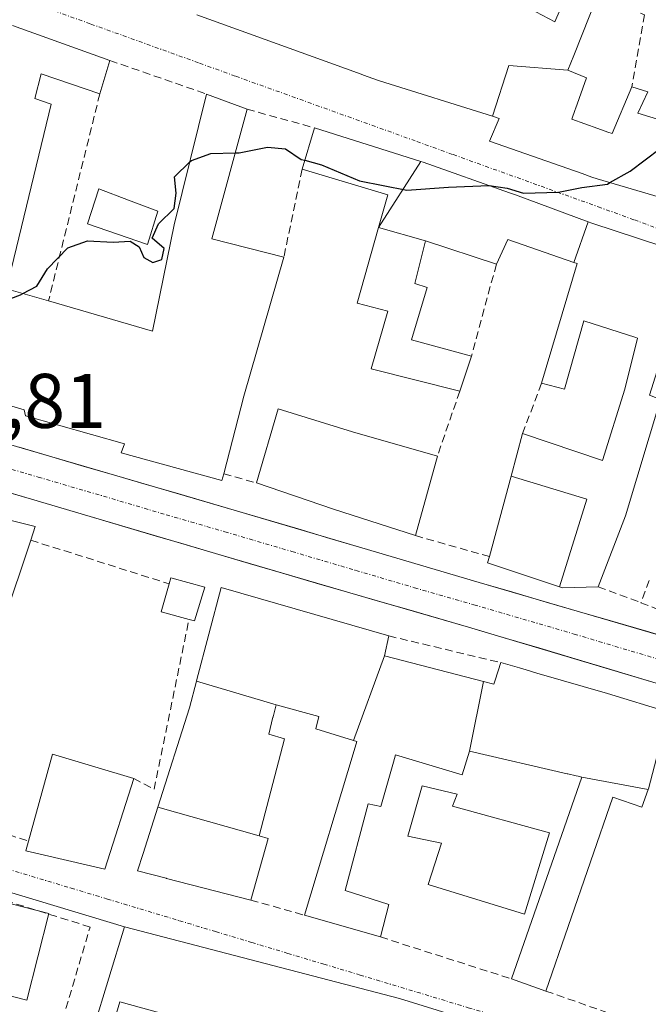
# Model space of a CAD drawing. Units: metres. Extents: x 601397 to 604869, y 4675960 to 4678324.
# Drawn here: x 601638 to 601719, y 4677481 to 4677608 of the extents above; entities that cross this region are included whole.
import ezdxf
from ezdxf.enums import TextEntityAlignment as Align

# ---------------------------------------------------------------- set-up
doc = ezdxf.new("R2010")
doc.units = ezdxf.units.M
doc.header["$MEASUREMENT"] = 0
doc.linetypes.add('TRAZO_Y_PUNTO', pattern=[1, 0.5, -0.25, 0, -0.25])
doc.linetypes.add('TRAZOSX2', pattern=[1.5, 1, -0.5])
for name, color, linetype, lineweight in [('Carretera de calzada única', 19, 'Continuous', 13), ('Carretera de calzada única Cxs', 19, 'Continuous', 13), ('Carretera de calzada única eje', 19, 'TRAZO_Y_PUNTO', 0), ('Curva de nivel maestra', 36, 'Continuous', 30), ('Edificación', 1, 'Continuous', 13), ('Edificación Cxs', 1, 'Continuous', 13), ('Edificación industrial', 135, 'Continuous', 13), ('Edificación industrial Cxs', 135, 'Continuous', 13), ('Edificación ligera', 1, 'Continuous', 0), ('Edificación ligera Cxs', 1, 'Continuous', 0), ('Elemento construido', 1, 'Continuous', 0), ('Muro lineal', 1, 'TRAZOSX2', 13), ('Piscina', 142, 'Continuous', 0), ('Piscina CxS', 142, 'Continuous', 0), ('Rótulo de punto de cota en terreno', 19, 'Continuous', 0), ('Vía urbana eje', 5, 'TRAZO_Y_PUNTO', 0)]:
    doc.layers.add(name, color=color, linetype=linetype, lineweight=lineweight)
doc.styles.add('Arial', font='txt', dxfattribs={"height": 0.2})

msp = doc.modelspace()

# ---------------------------------------------------------------- linework, layer by layer
at = {"layer": 'Carretera de calzada única', "color": 19, "linetype": 'Continuous', "lineweight": 13}
for points in [[(601763.64, 4677515.78), (601747.13, 4677520.9), (601723.12, 4677527.81), (601697.16, 4677535.39), (601681.96, 4677539.89), (601665.44, 4677544.77), (601650.24, 4677549.2), (601633.35, 4677554.15), (601618.81, 4677558.97)], [(601617.2, 4677552.62), (601631.53, 4677548.45), (601646.8, 4677543.94), (601663, 4677539.14), (601680.39, 4677534.04), (601695.78, 4677529.61), (601723.37, 4677521.35), (601746.57, 4677514.82), (601761.86, 4677509.95)]]:
    msp.add_lwpolyline(points, dxfattribs=at)
at = {"layer": 'Carretera de calzada única Cxs', "color": 19, "linetype": 'Continuous', "lineweight": 13}
for points in [[(601637.57, 4677552.91, 299.4), (601641.8, 4677551.68, 299.35), (601646.02, 4677550.44, 299.28), (601650.24, 4677549.2, 299.17), (601654.04, 4677548.09, 299.07), (601657.84, 4677546.99, 299.02), (601661.64, 4677545.88, 298.97), (601665.44, 4677544.77, 298.88), (601669.57, 4677543.55, 298.78), (601673.7, 4677542.33, 298.72), (601677.83, 4677541.11, 298.67), (601681.96, 4677539.89, 298.58), (601685.76, 4677538.77, 298.47), (601689.56, 4677537.64, 298.4), (601693.36, 4677536.52, 298.34), (601697.16, 4677535.39, 298.27), (601701.49, 4677534.13, 298.16), (601705.81, 4677532.86, 298.04), (601710.14, 4677531.6, 297.98), (601714.47, 4677530.34, 297.89), (601718.79, 4677529.07, 297.77), (601723.12, 4677527.81, 297.66)], [(601723.37, 4677521.35, 297.67), (601718.77, 4677522.73, 297.74), (601714.17, 4677524.1, 297.81), (601709.58, 4677525.48, 297.92), (601704.98, 4677526.86, 298.02), (601700.38, 4677528.23, 298.12), (601695.78, 4677529.61, 298.27), (601691.93, 4677530.72, 298.33), (601688.09, 4677531.83, 298.39), (601684.24, 4677532.93, 298.45), (601680.39, 4677534.04, 298.52), (601676.04, 4677535.32, 298.62), (601671.7, 4677536.59, 298.7), (601667.35, 4677537.87, 298.79), (601663, 4677539.14, 298.86), (601658.95, 4677540.34, 298.97), (601654.9, 4677541.54, 299.07), (601650.85, 4677542.74, 299.13), (601646.8, 4677543.94, 299.18), (601642.98, 4677545.07, 299.27), (601639.17, 4677546.2, 299.37), (601635.35, 4677547.32, 299.44)]]:
    msp.add_polyline3d(points, dxfattribs=at)
at = {"layer": 'Carretera de calzada única eje', "color": 19, "linetype": 'TRAZO_Y_PUNTO', "lineweight": 0}
msp.add_lwpolyline([(601617.93, 4677555.64), (601623.31, 4677553.96), (601632.44, 4677551.3), (601640.07, 4677549.04), (601648.52, 4677546.57), (601656.62, 4677544.17), (601664.22, 4677541.96), (601672.91, 4677539.4), (601681.17, 4677536.96), (601688.77, 4677534.71), (601696.47, 4677532.5), (601709.45, 4677528.71), (601723.24, 4677524.58), (601735.25, 4677521.12), (601746.85, 4677517.86), (601754.98, 4677515.31), (601762.78, 4677512.82)], dxfattribs=at)
at = {"layer": 'Curva de nivel maestra', "color": 36, "linetype": 'Continuous', "lineweight": 30}
for points in [[(601659.68, 4677589.88, 300), (601659.9, 4677590.09, 300), (601662.42, 4677590.98, 300), (601665.56, 4677591.05, 300)], [(601665.56, 4677591.05, 300), (601666.09, 4677591.06, 300), (601669.76, 4677591.78, 300), (601672.09, 4677591.59, 300), (601674.12, 4677590.22, 300), (601674.57, 4677590.1, 300)], [(601714.08, 4677587.2, 300), (601716.7, 4677588.69, 300), (601720.56, 4677591.62, 300)], [(601638.08, 4677572.84, 300), (601639.88, 4677573.79, 300), (601641.27, 4677576.03, 300), (601643.88, 4677578.76, 300), (601646.42, 4677579.66, 300), (601649.76, 4677579.5, 300), (601651.95, 4677579.62, 300), (601653.12, 4677578.88, 300), (601653.75, 4677577.51, 300), (601654.91, 4677576.86, 300), (601656.06, 4677577.25, 300), (601656.38, 4677578.67, 300), (601654.8, 4677580.01, 300), (601655.64, 4677581.85, 300), (601657.64, 4677583.85, 300), (601657.9, 4677585.85, 300), (601657.68, 4677587.94, 300), (601659.68, 4677589.88, 300)], [(601674.57, 4677590.1, 300), (601676.75, 4677589.51, 300), (601681.66, 4677587.42, 300), (601687.79, 4677586.22, 300), (601693.19, 4677586.61, 300), (601698.4, 4677586.83, 300), (601698.45, 4677586.82, 300)], [(601698.45, 4677586.82, 300), (601700.77, 4677586.49, 300), (601702.88, 4677585.82, 300), (601707.42, 4677585.95, 300), (601710.42, 4677586.59, 300), (601713.76, 4677587.02, 300), (601714.08, 4677587.2, 300)], [(601625.61, 4677564.63, 300), (601628.42, 4677566.26, 300), (601633.76, 4677571.17, 300), (601637.76, 4677572.67, 300), (601638.08, 4677572.84, 300)]]:
    msp.add_polyline3d(points, dxfattribs=at)
at = {"layer": 'Edificación', "color": 1, "linetype": 'Continuous', "lineweight": 13}
for points in [[(601704.49, 4677609.33, 303.19), (601706.92, 4677608.03, 303.06), (601709.01, 4677612.87, 304.4), (601712.46, 4677611.44, 303.77), (601709.39, 4677603.66, 301.47), (601708.64, 4677601.76, 301.42)], [(601698.85, 4677595.81, 300.69), (601684.23, 4677600.39, 300.96), (601682.66, 4677600.96, 301.02), (601681.38, 4677601.42, 301.07), (601660.58, 4677608.96, 301.44)], [(601636.73, 4677607.56, 301.65), (601649.35, 4677603.03, 300.92)], [(601649.35, 4677603.03, 300.92), (601648.03, 4677598.71, 300.18), (601640.42, 4677601.28, 300.47), (601639.6, 4677598.12, 300.22), (601641.73, 4677597.38, 299.96), (601635.94, 4677573.46, 300.05), (601641.39, 4677571.87, 299.93), (601654.86, 4677567.96, 299.7), (601657.67, 4677581.73, 299.94), (601661.85, 4677598.68, 300.76), (601667.09, 4677596.71, 300.82), (601662.55, 4677579.93, 299.69), (601671.85, 4677577.53, 299.66), (601666.67, 4677559.53, 299.04), (601664.07, 4677549.46, 298.99), (601663.85, 4677548.6, 298.99), (601650.78, 4677552.21, 299.26), (601651.23, 4677553.37, 299.31), (601638.39, 4677557, 299.51), (601638.25, 4677557.78, 299.53), (601624.92, 4677561.69, 299.82)], [(601698.85, 4677595.81, 300.69), (601701, 4677602.36, 302.17), (601708.64, 4677601.76, 301.42)], [(601698.85, 4677595.81, 300.69), (601701, 4677602.36, 302.17), (601708.64, 4677601.76, 301.42)], [(601708.64, 4677601.76, 301.42), (601711.05, 4677600.8, 300.59), (601709.62, 4677596.75, 300.57), (601709.59, 4677596.69, 300.57), (601709.15, 4677595.44, 300.53), (601712.52, 4677594.21, 300.51), (601713.79, 4677593.75, 300.46), (601714.34, 4677593.55, 300.43), (601716.89, 4677599.6, 301.58), (601718.96, 4677598.96, 301.83), (601717.67, 4677596.19, 300.89), (601720.78, 4677595.26, 300.78)], [(601731.05, 4677582.21, 299.58), (601712.44, 4677587.68, 300.04), (601711.72, 4677587.93, 300.06), (601710.46, 4677588.37, 300.08), (601698.46, 4677592.58, 300.31), (601699.74, 4677595.53, 300.66), (601698.85, 4677595.81, 300.69)], [(601684.11, 4677581.4, 299.52), (601685.3, 4677585.63, 299.93), (601674.23, 4677588.95, 299.92), (601675.83, 4677594.3, 300.85), (601689.59, 4677589.96, 300.38)], [(601689.59, 4677589.96, 300.38), (601684.11, 4677581.4, 299.52)], [(601689.59, 4677589.96, 300.38), (601684.11, 4677581.4, 299.52)], [(601689.59, 4677589.96, 300.38), (601689.89, 4677589.87, 300.37), (601701.09, 4677585.88, 299.81), (601701.83, 4677585.62, 299.79), (601711.26, 4677582.14, 299.71)], [(601709.41, 4677576.87, 299), (601711.26, 4677582.14, 299.71)], [(601709.41, 4677576.87, 299), (601711.26, 4677582.14, 299.71)], [(601711.26, 4677582.14, 299.71), (601711.71, 4677581.97, 299.69), (601720.78, 4677578.96, 299.18), (601720.88, 4677578.94, 299.17), (601722.97, 4677578.48, 299.02), (601741.56, 4677571.58, 299.08), (601741.61, 4677571.56, 299.07)], [(601690.19, 4677579.67, 299.26), (601688.82, 4677574.14, 299.05), (601690.42, 4677573.6, 298.97), (601688.37, 4677566.84, 298.94), (601696.15, 4677564.71, 298.57), (601694.64, 4677560.19, 298.63), (601683.17, 4677563.08, 299.1), (601685.3, 4677570.55, 299.13), (601681.36, 4677571.58, 299.34), (601684.11, 4677581.4, 299.52)], [(601684.11, 4677581.4, 299.52), (601690.19, 4677579.67, 299.26)], [(601684.11, 4677581.4, 299.52), (601690.19, 4677579.67, 299.26)], [(601709.41, 4677576.87, 299), (601700.86, 4677579.85, 298.95), (601699.37, 4677576.62, 298.76), (601690.19, 4677579.67, 299.26)], [(601701.27, 4677549.17, 298.5), (601702.76, 4677554.69, 298.54), (601713.12, 4677551.19, 298.5), (601715.99, 4677560.44, 298.57), (601717.62, 4677567.05, 298.66), (601717.41, 4677567.12, 298.66), (601710.69, 4677569.28, 298.62), (601708.21, 4677560.46, 298.56), (601705.23, 4677561.21, 298.57), (601709.82, 4677576.73, 299.01), (601709.41, 4677576.87, 299)], [(601739.74, 4677565.28, 298.19), (601730.85, 4677568.26, 298.05), (601731.11, 4677569.78, 298.25), (601723.14, 4677572.15, 298.59), (601719.21, 4677559.68, 298.58), (601720.62, 4677559.12, 298.57), (601716.1, 4677544.03, 298.42), (601712.55, 4677534.82, 298.06), (601707.9, 4677534.69, 298.08), (601707.55, 4677534.81, 298.09)], [(601691.74, 4677551.78, 298.55), (601688.89, 4677541.46, 298.46), (601678.3, 4677544.89, 298.75), (601668.32, 4677548.3, 298.94), (601671.12, 4677557.91, 299.12), (601680.73, 4677554.92, 298.93), (601691.74, 4677551.78, 298.55)], [(601707.55, 4677534.81, 298.09), (601698.23, 4677537.92, 298.34), (601698.46, 4677538.75, 298.36), (601701.27, 4677549.17, 298.5)], [(601707.55, 4677534.81, 298.09), (601711.06, 4677546.17, 298.42), (601701.27, 4677549.17, 298.5)], [(601707.55, 4677534.81, 298.09), (601711.06, 4677546.17, 298.42), (601701.27, 4677549.17, 298.5)], [(601618.53, 4677507.31, 299.11), (601611.05, 4677509.19, 299.31), (601616.37, 4677529.01, 299.79), (601621.21, 4677547.01, 299.77), (601630.21, 4677544.97, 299.59), (601631.66, 4677544.64, 299.56), (601639.67, 4677542.63, 299.37), (601639.1, 4677540.87, 299.41), (601635.55, 4677530.28, 299.19), (601634.91, 4677530.44, 299.21), (601627.48, 4677532.4, 299.34), (601627.13, 4677531.5, 299.32), (601627.09, 4677531.38, 299.32), (601625.23, 4677526.55, 299.27), (601625.22, 4677526.52, 299.27), (601621.32, 4677512.75, 299.14)], [(601660.55, 4677522.59, 298.73), (601660.56, 4677522.65, 298.73), (601663.73, 4677534.74, 298.95), (601685.44, 4677528.47, 298.43), (601684.9, 4677525.87, 298.38)], [(601680.87, 4677514.91, 298), (601684.9, 4677525.87, 298.38)], [(601680.87, 4677514.91, 298), (601684.9, 4677525.87, 298.38)], [(601684.9, 4677525.87, 298.38), (601697.72, 4677522.56, 298.21)], [(601697.72, 4677522.56, 298.21), (601699.06, 4677522.21, 298.17), (601699.23, 4677522.75, 298.17), (601699.96, 4677525.01, 298.15), (601702.35, 4677524.32, 298.08), (601703.24, 4677524.06, 298.06), (601704.59, 4677523.66, 298.03), (601713.76, 4677521, 297.87), (601721.66, 4677518.61, 297.8)], [(601655.55, 4677506.27, 297.97), (601659.64, 4677519.13, 298.5), (601660.55, 4677522.59, 298.73)], [(601660.55, 4677522.59, 298.73), (601670.85, 4677519.55, 298.15)], [(601660.55, 4677522.59, 298.73), (601670.85, 4677519.55, 298.15)], [(601697.72, 4677522.56, 298.21), (601695.87, 4677513.55, 298.08)], [(601697.72, 4677522.56, 298.21), (601695.87, 4677513.55, 298.08)], [(601670.85, 4677519.55, 298.15), (601670.47, 4677518, 298.1), (601670.45, 4677517.92, 298.09), (601669.92, 4677515.73, 298.04), (601671.94, 4677515.12, 298.04), (601668.67, 4677502.55, 297.78)], [(601680.87, 4677514.91, 298), (601676.01, 4677516.44, 298.06), (601676.37, 4677518.02, 298.11), (601670.85, 4677519.55, 298.15)], [(601695.87, 4677513.55, 298.08), (601694.93, 4677510.46, 298), (601686.3, 4677513.05, 297.73), (601686.04, 4677512.11, 297.68), (601684.42, 4677506.37, 297.49), (601682.78, 4677506.73, 297.59), (601679.78, 4677495.49, 297.48), (601685.44, 4677493.67, 297.32), (601684.35, 4677489.46, 297.34), (601674.51, 4677492.28, 297.62), (601680.94, 4677513.61, 297.97), (601681.29, 4677514.78, 298), (601680.87, 4677514.91, 298)], [(601652.42, 4677509.99, 298.57), (601648.69, 4677498.25, 298.2), (601638.44, 4677500.62, 298.5), (601638.78, 4677501.88, 298.56), (601641.89, 4677513.13, 298.51), (601652.42, 4677509.99, 298.57)], [(601710.44, 4677510.17, 297.67), (601709.98, 4677510.28, 297.73), (601709.72, 4677510.34, 297.77), (601708.64, 4677510.59, 297.9), (601708.54, 4677510.61, 297.91), (601695.87, 4677513.55, 298.08)], [(601706.23, 4677502.94, 297.8), (601703.03, 4677492.41, 297.11), (601690.55, 4677496.28, 297.34), (601692.28, 4677501.63, 297.59), (601687.92, 4677502.53, 297.43), (601689.78, 4677509.05, 297.63), (601694.28, 4677507.96, 297.91), (601693.71, 4677506.39, 297.84), (601706.23, 4677502.94, 297.8)], [(601719.03, 4677508.59, 296.86), (601718.21, 4677506.28, 296.75), (601714.44, 4677507.56, 296.98), (601705.78, 4677482.46, 296.74), (601701.34, 4677484.03, 296.95), (601710.44, 4677510.17, 297.67)], [(601710.44, 4677510.17, 297.67), (601719.03, 4677508.59, 296.86)], [(601710.44, 4677510.17, 297.67), (601719.03, 4677508.59, 296.86)], [(601719.05, 4677508.66, 296.87), (601719.03, 4677508.59, 296.86)], [(601668.67, 4677502.55, 297.78), (601669.82, 4677502.21, 297.77), (601667.57, 4677494.25, 297.77), (601656.65, 4677497.05, 297.88), (601656.62, 4677497.06, 297.88), (601652.92, 4677498.01, 298.07), (601653.65, 4677500.29, 298.09), (601655.55, 4677506.27, 297.97)], [(601655.55, 4677506.27, 297.97), (601668.67, 4677502.55, 297.78)], [(601655.55, 4677506.27, 297.97), (601668.67, 4677502.55, 297.78)], [(601641.45, 4677492.5, 298.59), (601638.59, 4677481.27, 298.99), (601630.47, 4677483.33, 299.19), (601633.33, 4677494.57, 298.94), (601641.45, 4677492.5, 298.59)]]:
    msp.add_polyline3d(points, dxfattribs=at)
at = {"layer": 'Edificación Cxs', "color": 1, "linetype": 'Continuous', "lineweight": 13}
for points in [[(601704.49, 4677609.33, 303.19), (601706.92, 4677608.03, 303.06), (601709.01, 4677612.87, 304.4)], [(601712.46, 4677611.44, 303.77), (601709.39, 4677603.66, 301.47), (601708.64, 4677601.76, 301.42), (601701, 4677602.36, 302.17), (601698.85, 4677595.81, 300.69), (601684.23, 4677600.39, 300.96), (601682.66, 4677600.96, 301.02), (601681.38, 4677601.42, 301.07), (601660.58, 4677608.96, 301.44)], [(601636.73, 4677607.56, 301.65), (601649.35, 4677603.03, 300.92), (601649.35, 4677603.03, 300.92), (601648.03, 4677598.71, 300.18), (601640.42, 4677601.28, 300.47), (601639.6, 4677598.12, 300.22), (601641.73, 4677597.38, 299.96), (601635.94, 4677573.46, 300.05), (601641.39, 4677571.87, 299.93), (601654.86, 4677567.96, 299.7), (601657.67, 4677581.73, 299.94), (601661.85, 4677598.68, 300.76), (601667.09, 4677596.71, 300.82), (601662.55, 4677579.93, 299.69), (601671.85, 4677577.53, 299.66), (601666.67, 4677559.53, 299.04), (601664.07, 4677549.46, 298.99), (601663.85, 4677548.6, 298.99), (601650.78, 4677552.21, 299.26), (601651.23, 4677553.37, 299.31), (601638.39, 4677557, 299.51), (601638.25, 4677557.78, 299.53), (601624.92, 4677561.69, 299.82)], [(601731.05, 4677582.21, 299.58), (601712.44, 4677587.68, 300.04), (601711.72, 4677587.93, 300.06), (601710.46, 4677588.37, 300.08), (601698.46, 4677592.58, 300.31), (601699.74, 4677595.53, 300.66), (601698.85, 4677595.81, 300.69), (601701, 4677602.36, 302.17), (601708.64, 4677601.76, 301.42), (601708.64, 4677601.76, 301.42), (601711.05, 4677600.8, 300.59), (601709.62, 4677596.75, 300.57), (601709.59, 4677596.69, 300.57), (601709.15, 4677595.44, 300.53), (601712.52, 4677594.21, 300.51), (601713.79, 4677593.75, 300.46), (601714.34, 4677593.55, 300.43), (601716.89, 4677599.6, 301.58), (601718.96, 4677598.96, 301.83), (601717.67, 4677596.19, 300.89), (601720.78, 4677595.26, 300.78)], [(601720.62, 4677559.12, 298.57), (601716.1, 4677544.03, 298.42), (601712.55, 4677534.82, 298.06), (601707.9, 4677534.69, 298.08), (601707.55, 4677534.81, 298.09), (601711.06, 4677546.17, 298.42), (601701.27, 4677549.17, 298.5), (601702.76, 4677554.69, 298.54), (601713.12, 4677551.19, 298.5), (601715.99, 4677560.44, 298.57), (601717.62, 4677567.05, 298.66), (601717.41, 4677567.12, 298.66), (601710.69, 4677569.28, 298.62), (601708.21, 4677560.46, 298.56), (601705.23, 4677561.21, 298.57), (601709.82, 4677576.73, 299.01), (601709.41, 4677576.87, 299), (601711.26, 4677582.14, 299.71), (601711.71, 4677581.97, 299.69), (601720.78, 4677578.96, 299.18)]]:
    msp.add_polyline3d(points, dxfattribs=at)
for points in [[(601689.59, 4677589.96, 300.38), (601684.11, 4677581.4, 299.52), (601685.3, 4677585.63, 299.93), (601674.23, 4677588.95, 299.92), (601675.83, 4677594.3, 300.85), (601689.59, 4677589.96, 300.38)], [(601711.26, 4677582.14, 299.71), (601709.41, 4677576.87, 299), (601700.86, 4677579.85, 298.95), (601699.37, 4677576.62, 298.76), (601690.19, 4677579.67, 299.26), (601684.11, 4677581.4, 299.52), (601689.59, 4677589.96, 300.38), (601689.89, 4677589.87, 300.37), (601701.09, 4677585.88, 299.81), (601701.83, 4677585.62, 299.79), (601711.26, 4677582.14, 299.71)], [(601690.19, 4677579.67, 299.26), (601688.82, 4677574.14, 299.05), (601690.42, 4677573.6, 298.97), (601688.37, 4677566.84, 298.94), (601696.15, 4677564.71, 298.57), (601694.64, 4677560.19, 298.63), (601683.17, 4677563.08, 299.1), (601685.3, 4677570.55, 299.13), (601681.36, 4677571.58, 299.34), (601684.11, 4677581.4, 299.52), (601690.19, 4677579.67, 299.26)], [(601691.74, 4677551.78, 298.55), (601688.89, 4677541.46, 298.46), (601678.3, 4677544.89, 298.75), (601668.32, 4677548.3, 298.94), (601671.12, 4677557.91, 299.12), (601680.73, 4677554.92, 298.93), (601691.74, 4677551.78, 298.55)], [(601707.55, 4677534.81, 298.09), (601698.23, 4677537.92, 298.34), (601698.46, 4677538.75, 298.36), (601701.27, 4677549.17, 298.5), (601711.06, 4677546.17, 298.42), (601707.55, 4677534.81, 298.09)], [(601621.32, 4677512.75, 299.14), (601618.53, 4677507.31, 299.11), (601611.05, 4677509.19, 299.31), (601616.37, 4677529.01, 299.79), (601621.21, 4677547.01, 299.77), (601630.21, 4677544.97, 299.59), (601631.66, 4677544.64, 299.56), (601639.67, 4677542.63, 299.37), (601639.1, 4677540.87, 299.41), (601635.55, 4677530.28, 299.19), (601634.91, 4677530.44, 299.21), (601627.48, 4677532.4, 299.34), (601627.13, 4677531.5, 299.32), (601627.09, 4677531.38, 299.32), (601625.23, 4677526.55, 299.27), (601625.22, 4677526.52, 299.27), (601621.32, 4677512.75, 299.14)], [(601684.9, 4677525.87, 298.38), (601680.87, 4677514.91, 298), (601676.01, 4677516.44, 298.06), (601676.37, 4677518.02, 298.11), (601670.85, 4677519.55, 298.15), (601660.55, 4677522.59, 298.73), (601660.56, 4677522.65, 298.73), (601663.73, 4677534.74, 298.95), (601685.44, 4677528.47, 298.43), (601684.9, 4677525.87, 298.38)], [(601697.72, 4677522.56, 298.21), (601695.87, 4677513.55, 298.08), (601694.93, 4677510.46, 298), (601686.3, 4677513.05, 297.73), (601686.04, 4677512.11, 297.68), (601684.42, 4677506.37, 297.5), (601682.78, 4677506.73, 297.59), (601679.78, 4677495.49, 297.48), (601685.44, 4677493.67, 297.32), (601684.35, 4677489.46, 297.34), (601674.51, 4677492.28, 297.62), (601680.94, 4677513.61, 297.97), (601681.29, 4677514.78, 298), (601680.87, 4677514.91, 298), (601684.9, 4677525.87, 298.38), (601697.72, 4677522.56, 298.21)], [(601721.66, 4677518.61, 297.8), (601719.05, 4677508.66, 296.87), (601719.03, 4677508.59, 296.86), (601710.44, 4677510.17, 297.67), (601709.98, 4677510.28, 297.73), (601709.72, 4677510.34, 297.77), (601708.64, 4677510.59, 297.9), (601708.54, 4677510.61, 297.91), (601695.87, 4677513.55, 298.08), (601697.72, 4677522.56, 298.21), (601699.06, 4677522.21, 298.17), (601699.23, 4677522.75, 298.17), (601699.96, 4677525.01, 298.15), (601702.35, 4677524.32, 298.08), (601703.24, 4677524.06, 298.06), (601704.59, 4677523.66, 298.03), (601713.76, 4677521, 297.87), (601721.66, 4677518.61, 297.8)], [(601670.85, 4677519.55, 298.15), (601670.47, 4677518, 298.1), (601670.45, 4677517.92, 298.09), (601669.92, 4677515.73, 298.04), (601671.94, 4677515.12, 298.04), (601668.67, 4677502.55, 297.78), (601655.55, 4677506.27, 297.97), (601659.64, 4677519.13, 298.5), (601660.55, 4677522.59, 298.73), (601670.85, 4677519.55, 298.15)], [(601652.42, 4677509.99, 298.57), (601648.69, 4677498.25, 298.2), (601638.44, 4677500.62, 298.5), (601638.78, 4677501.88, 298.56), (601641.89, 4677513.13, 298.51), (601652.42, 4677509.99, 298.57)], [(601706.23, 4677502.94, 297.8), (601703.03, 4677492.41, 297.11), (601690.55, 4677496.28, 297.34), (601692.28, 4677501.63, 297.59), (601687.92, 4677502.53, 297.43), (601689.78, 4677509.05, 297.63), (601694.28, 4677507.96, 297.91), (601693.71, 4677506.39, 297.84), (601706.23, 4677502.94, 297.8)], [(601719.03, 4677508.59, 296.86), (601718.21, 4677506.28, 296.75), (601714.44, 4677507.56, 296.98), (601705.78, 4677482.46, 296.74), (601701.34, 4677484.03, 296.95), (601710.44, 4677510.17, 297.67), (601719.03, 4677508.59, 296.86)], [(601668.67, 4677502.55, 297.78), (601669.82, 4677502.21, 297.77), (601667.57, 4677494.25, 297.77), (601656.65, 4677497.05, 297.88), (601656.62, 4677497.06, 297.88), (601652.92, 4677498.01, 298.07), (601653.65, 4677500.29, 298.09), (601655.55, 4677506.27, 297.97), (601668.67, 4677502.55, 297.78)], [(601641.45, 4677492.5, 298.59), (601638.59, 4677481.27, 298.99), (601630.47, 4677483.33, 299.19), (601633.33, 4677494.57, 298.94), (601641.45, 4677492.5, 298.59)]]:
    msp.add_polyline3d(points, close=True, dxfattribs=at)
at = {"layer": 'Edificación industrial', "color": 135, "linetype": 'Continuous', "lineweight": 13}
for points in [[(601645.14, 4677470.83, 298.21), (601651.21, 4677490.78, 298.05), (601686.82, 4677481.51, 297.13), (601698.39, 4677477.92, 296.87)], [(601659.55, 4677478.6, 297.94), (601650.64, 4677481.05, 298.01), (601649.48, 4677477.1, 297.98)]]:
    msp.add_polyline3d(points, dxfattribs=at)
at = {"layer": 'Edificación industrial Cxs', "color": 135, "linetype": 'Continuous', "lineweight": 13}
for points in [[(601645.14, 4677470.83, 298.21), (601651.21, 4677490.78, 298.05), (601686.82, 4677481.51, 297.13), (601698.39, 4677477.92, 296.87)], [(601659.55, 4677478.6, 297.94), (601650.64, 4677481.05, 298.01), (601649.48, 4677477.1, 297.98)]]:
    msp.add_polyline3d(points, dxfattribs=at)
at = {"layer": 'Edificación ligera', "color": 1, "linetype": 'Continuous', "lineweight": 0}
msp.add_polyline3d([(601661.62, 4677534.8, 299.03), (601660.28, 4677530.42, 299.08), (601659.58, 4677530.6, 299.1), (601655.97, 4677531.57, 299.21), (601657.01, 4677535.22, 299.2), (601657.23, 4677536.01, 299.14), (601661.62, 4677534.8, 299.03)], dxfattribs=at)
at = {"layer": 'Edificación ligera Cxs', "color": 1, "linetype": 'Continuous', "lineweight": 0}
msp.add_polyline3d([(601661.62, 4677534.8, 299.03), (601660.28, 4677530.42, 299.08), (601659.58, 4677530.6, 299.1), (601655.97, 4677531.57, 299.21), (601657.01, 4677535.22, 299.2), (601657.23, 4677536.01, 299.14), (601661.62, 4677534.8, 299.03)], close=True, dxfattribs=at)
at = {"layer": 'Elemento construido', "color": 1, "linetype": 'Continuous', "lineweight": 0}
msp.add_polyline3d([(601651.21, 4677490.78, 298.05), (601610.87, 4677502.94, 299.28), (601595.73, 4677435.02, 299.29), (601591.65, 4677413.48, 298.92), (601585.21, 4677382.81, 298), (601574.93, 4677334.2, 296.49), (601572.98, 4677325.09, 296.12), (601572.96, 4677324.28, 296.08), (601573.05, 4677323.48, 296.04), (601573.25, 4677322.7, 296), (601573.56, 4677321.95, 295.96), (601573.96, 4677321.26, 295.93), (601574.46, 4677320.62, 295.89), (601575.04, 4677320.06, 295.86), (601575.68, 4677319.58, 295.83), (601576.39, 4677319.2, 295.81), (601577.15, 4677318.91, 295.8), (601577.94, 4677318.73, 295.79), (601580.59, 4677319, 295.83), (601610.87, 4677322.86, 296.33)], dxfattribs=at)
at = {"layer": 'Muro lineal', "color": 1, "linetype": 'TRAZOSX2', "lineweight": 13}
for points in [[(601712.46, 4677611.44, 303.77), (601718.53, 4677608.96, 304.08), (601716.89, 4677599.6, 301.58)], [(601649.35, 4677603.03, 300.92), (601661.85, 4677598.68, 300.76)], [(601648.03, 4677598.71, 300.18), (601641.39, 4677571.87, 299.93)], [(601667.09, 4677596.71, 300.82), (601675.83, 4677594.3, 300.85)], [(601674.23, 4677588.95, 299.92), (601671.85, 4677577.53, 299.66)], [(601699.37, 4677576.62, 298.76), (601696.15, 4677564.71, 298.57)], [(601694.64, 4677560.19, 298.63), (601691.74, 4677551.78, 298.55)], [(601705.23, 4677561.21, 298.57), (601702.76, 4677554.69, 298.54)], [(601664.07, 4677549.46, 298.99), (601668.32, 4677548.3, 298.94)], [(601639.1, 4677540.87, 299.41), (601657.01, 4677535.22, 299.2)], [(601688.89, 4677541.46, 298.46), (601698.46, 4677538.75, 298.36)], [(601712.55, 4677534.82, 298.06), (601718.08, 4677532.77, 297.92)], [(601719.17, 4677535.67, 298.03), (601718.08, 4677532.77, 297.92)], [(601718.08, 4677532.77, 297.92), (601732.19, 4677527.28, 297.54)], [(601652.42, 4677509.99, 298.57), (601655.05, 4677508.6, 298.13), (601659.58, 4677530.6, 299.1)], [(601685.44, 4677528.47, 298.43), (601699.96, 4677525.01, 298.15)], [(601629.09, 4677505.05, 298.81), (601638.78, 4677501.88, 298.56)], [(601638.43, 4677470.01, 298.68), (601640.65, 4677470.12, 298.46), (601646.78, 4677490.75, 298.15), (601614.1, 4677500.96, 299.23), (601612.67, 4677501.16, 299.26), (601610.63, 4677499.53, 299.34), (601607.77, 4677484.82, 299.53)], [(601667.57, 4677494.25, 297.77), (601674.51, 4677492.28, 297.62)], [(601684.35, 4677489.46, 297.34), (601701.34, 4677484.03, 296.95)], [(601705.78, 4677482.46, 296.74), (601718.45, 4677478, 296.57)]]:
    msp.add_polyline3d(points, dxfattribs=at)
at = {"layer": 'Piscina', "color": 142, "linetype": 'Continuous', "lineweight": 0}
msp.add_polyline3d([(601654.21, 4677579.18, 300.03), (601650.32, 4677580.52, 299.98), (601646.42, 4677581.85, 299.98), (601647.92, 4677586.41, 300.01), (601651.73, 4677584.95, 300.01), (601655.53, 4677583.49, 299.97), (601654.21, 4677579.18, 300.03)], dxfattribs=at)
at = {"layer": 'Piscina CxS', "color": 142, "linetype": 'Continuous', "lineweight": 0}
msp.add_polyline3d([(601655.53, 4677583.49, 299.97), (601654.21, 4677579.18, 300.03), (601650.32, 4677580.52, 299.98), (601646.42, 4677581.85, 299.98), (601647.92, 4677586.41, 300.01), (601651.73, 4677584.95, 300.01), (601655.53, 4677583.49, 299.97)], close=True, dxfattribs=at)
at = {"layer": 'Vía urbana eje', "color": 5, "linetype": 'TRAZO_Y_PUNTO', "lineweight": 0}
for points in [[(601632.8, 4677612.83), (601637.49, 4677611.14), (601642.18, 4677609.44), (601646.88, 4677607.75), (601660.95, 4677602.68), (601665.64, 4677600.98), (601689.09, 4677592.53), (601693.79, 4677590.83), (601712.55, 4677584.07), (601717.24, 4677582.37), (601721.82, 4677580.69), (601726.41, 4677579.01), (601730.99, 4677577.32), (601735.58, 4677575.64), (601740.16, 4677573.95), (601744.74, 4677572.27), (601749.33, 4677570.58), (601753.91, 4677568.9), (601758.49, 4677567.21), (601763.08, 4677565.53), (601767.66, 4677563.85), (601771.2, 4677562.44), (601774.73, 4677561.03), (601778.26, 4677559.63)], [(601606.94, 4677507.04), (601611.62, 4677505.63), (601616.29, 4677504.23), (601620.96, 4677502.82), (601625.64, 4677501.41), (601630.31, 4677500.01), (601634.99, 4677498.6), (601644.33, 4677495.78), (601649.01, 4677494.38), (601658.35, 4677491.56), (601663.03, 4677490.15), (601667.7, 4677488.75), (601672.37, 4677487.34), (601677.05, 4677485.93), (601681.72, 4677484.53), (601695.74, 4677480.3), (601700.41, 4677478.9), (601705.09, 4677477.49), (601709.76, 4677476.08), (601714.44, 4677474.68), (601723.78, 4677471.86), (601728.46, 4677470.45), (601733.13, 4677469.05), (601747.15, 4677464.82)]]:
    msp.add_lwpolyline(points, dxfattribs=at)

# ---------------------------------------------------------------- texts
at = {"layer": 'Rótulo de punto de cota en terreno', "color": 19, "linetype": 'Continuous', "lineweight": 0, "style": 'Arial'}
msp.add_text('299,81', height=7, dxfattribs=at).set_placement((601619.69, 4677553.24), align=Align.BOTTOM_LEFT)

doc.saveas('drawing.dxf')
